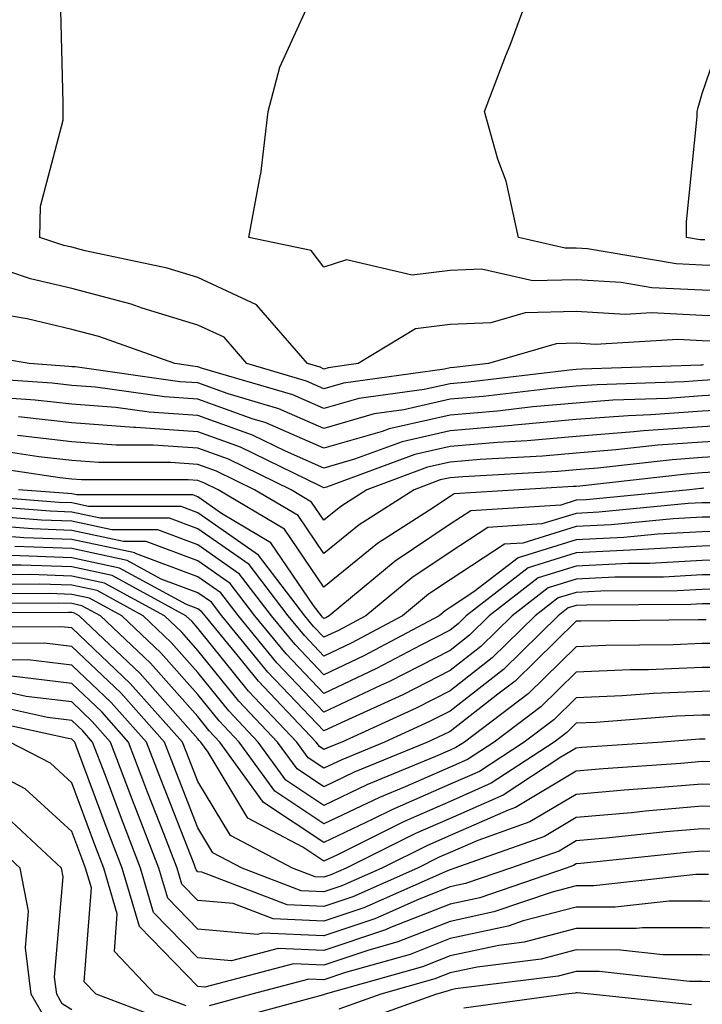
# Model space of a CAD drawing. Units: inches. Extents: x 1000163 to 1002803, y 7247738 to 7250378.
# Drawn here: x 1002514 to 1002568, y 7247791 to 7247869 of the extents above; entities that cross this region are included whole.
import ezdxf

# ---------------------------------------------------------------- set-up
doc = ezdxf.new("R2010")
doc.units = ezdxf.units.IN
doc.header["$MEASUREMENT"] = 0
doc.layers.add('Contour_10007247', color=7, linetype='Continuous', true_color=0x63177c)

msp = doc.modelspace()

# ---------------------------------------------------------------- linework, layer by layer
at = {"layer": 'Contour_10007247'}
for points in [[(1002570.267, 7247849.703, 2996), (1002568.05, 7247849.733, 2996), (1002565.97, 7247849.84, 2996), (1002558.939, 7247851.031, 2996), (1002558.05, 7247851.08, 2996), (1002557.191, 7247851.061, 2996), (1002553.47, 7247851.92, 2996), (1002552.513, 7247856.383, 2996), (1002551.849, 7247858.121, 2996), (1002550.775, 7247861.92, 2996), (1002552.484, 7247866.354, 2996), (1002552.806, 7247867.164, 2996), (1002554.573, 7247871.92, 2996)], [(1002571.81, 7247845.68, 2998), (1002568.05, 7247845.738, 2998), (1002564.036, 7247845.934, 2998), (1002561.937, 7247845.807, 2998), (1002558.05, 7247846.051, 2998), (1002554.017, 7247845.953, 2998), (1002551.282, 7247845.152, 2998), (1002548.05, 7247845.016, 2998), (1002545.306, 7247844.664, 2998), (1002540.775, 7247841.92, 2998), (1002538.382, 7247841.588, 2998), (1002538.05, 7247841.49, 2998), (1002537.757, 7247841.627, 2998), (1002536.751, 7247841.92, 2998), (1002532.708, 7247846.578, 2998), (1002528.05, 7247848.736, 2998), (1002525.609, 7247849.479, 2998), (1002519.114, 7247850.856, 2998), (1002518.05, 7247851.139, 2998), (1002517.415, 7247851.285, 2998), (1002515.511, 7247851.92, 2998), (1002515.56, 7247854.41, 2998), (1002517.357, 7247861.227, 2998), (1002517.376, 7247861.92, 2998), (1002517.366, 7247862.604, 2998), (1002517.161, 7247871.031, 2998)], [(1002572.298, 7247847.672, 2997), (1002568.05, 7247847.731, 2997), (1002564.056, 7247847.926, 2997), (1002561.624, 7247848.346, 2997), (1002558.05, 7247848.57, 2997), (1002554.612, 7247848.483, 2997), (1002550.55, 7247849.42, 2997), (1002548.05, 7247849.313, 2997), (1002545.052, 7247848.922, 2997), (1002539.827, 7247850.143, 2997), (1002538.05, 7247849.567, 2997), (1002537.025, 7247850.895, 2997), (1002532.103, 7247851.92, 2997), (1002533.03, 7247856.901, 2997), (1002533.04, 7247856.93, 2997), (1002533.616, 7247861.92, 2997), (1002534.544, 7247865.426, 2997), (1002537.073, 7247870.943, 2997)], [(1002568.245, 7247851.725, 2995), (1002568.05, 7247851.735, 2995), (1002567.874, 7247851.744, 2995), (1002566.81, 7247851.92, 2995), (1002566.81, 7247853.16, 2995), (1002567.64, 7247861.51, 2995), (1002567.64, 7247861.92, 2995), (1002567.737, 7247862.233, 2995), (1002568.05, 7247863.336, 2995), (1002570.228, 7247869.742, 2995)], [(1002569.837, 7247843.707, 2999), (1002568.05, 7247843.736, 2999), (1002566.146, 7247843.824, 2999), (1002559.564, 7247843.434, 2999), (1002558.05, 7247843.531, 2999), (1002556.478, 7247843.492, 2999), (1002551.087, 7247841.92, 2999), (1002548.372, 7247841.598, 2999), (1002548.05, 7247841.578, 2999), (1002547.601, 7247841.471, 2999), (1002539.603, 7247840.367, 2999), (1002538.05, 7247839.928, 2999), (1002536.663, 7247840.533, 2999), (1002531.946, 7247841.92, 2999), (1002530.14, 7247844.01, 2999), (1002528.05, 7247844.977, 2999), (1002523.646, 7247846.324, 2999), (1002522.767, 7247846.637, 2999), (1002518.05, 7247847.887, 2999), (1002514.778, 7247848.649, 2999), (1002509.593, 7247850.377, 2999)], [(1002568.157, 7247841.813, 3000), (1002568.05, 7247841.803, 3000), (1002567.933, 7247841.803, 3000), (1002558.489, 7247841.481, 3000), (1002558.05, 7247841.442, 3000), (1002557.523, 7247841.393, 3000), (1002549.515, 7247840.455, 3000), (1002548.05, 7247840.328, 3000), (1002545.989, 7247839.86, 3000), (1002540.823, 7247839.147, 3000), (1002538.05, 7247838.356, 3000), (1002535.569, 7247839.44, 3000), (1002528.431, 7247841.539, 3000), (1002528.05, 7247841.676, 3000), (1002527.825, 7247841.695, 3000), (1002526.214, 7247841.92, 3000), (1002520.198, 7247844.068, 3000), (1002518.05, 7247844.635, 3000), (1002514.505, 7247845.465, 3000), (1002512.015, 7247845.885, 3000)], [(1002569.31, 7247840.66, 3001), (1002568.05, 7247840.582, 3001), (1002566.614, 7247840.485, 3001), (1002559.72, 7247840.25, 3001), (1002558.05, 7247840.123, 3001), (1002556.077, 7247839.947, 3001), (1002550.667, 7247839.303, 3001), (1002548.05, 7247839.088, 3001), (1002544.378, 7247838.248, 3001), (1002542.044, 7247837.926, 3001), (1002538.05, 7247836.783, 3001), (1002534.476, 7247838.346, 3001), (1002530.443, 7247839.527, 3001), (1002528.05, 7247840.387, 3001), (1002526.614, 7247840.485, 3001), (1002518.314, 7247841.656, 3001), (1002518.05, 7247841.676, 3001), (1002517.825, 7247841.695, 3001), (1002514.661, 7247841.92, 3001), (1002509.017, 7247842.887, 3001)], [(1002570.472, 7247839.498, 3002), (1002568.05, 7247839.361, 3002), (1002565.296, 7247839.166, 3002), (1002560.95, 7247839.02, 3002), (1002558.05, 7247838.795, 3002), (1002554.622, 7247838.492, 3002), (1002551.81, 7247838.16, 3002), (1002548.05, 7247837.838, 3002), (1002543.226, 7247836.744, 3002), (1002542.669, 7247836.539, 3002), (1002538.05, 7247835.211, 3002), (1002533.382, 7247837.252, 3002), (1002532.444, 7247837.526, 3002), (1002528.05, 7247839.098, 3002), (1002525.403, 7247839.274, 3002), (1002519.925, 7247840.045, 3002), (1002518.05, 7247840.192, 3002), (1002516.497, 7247840.367, 3002), (1002509.095, 7247840.875, 3002)], [(1002571.624, 7247838.346, 3003), (1002568.05, 7247838.141, 3003), (1002563.978, 7247837.848, 3003), (1002562.181, 7247837.789, 3003), (1002558.05, 7247837.477, 3003), (1002553.167, 7247837.037, 3003), (1002552.962, 7247837.008, 3003), (1002548.05, 7247836.598, 3003), (1002544.241, 7247835.729, 3003), (1002540.462, 7247834.332, 3003), (1002538.05, 7247833.639, 3003), (1002535.003, 7247834.967, 3003), (1002532.386, 7247836.256, 3003), (1002528.05, 7247837.809, 3003), (1002524.193, 7247838.063, 3003), (1002521.536, 7247838.434, 3003), (1002518.05, 7247838.697, 3003), (1002515.159, 7247839.029, 3003), (1002510.628, 7247839.342, 3003)], [(1002572.776, 7247837.193, 3004), (1002568.05, 7247836.92, 3004), (1002563.382, 7247836.588, 3004), (1002562.63, 7247836.5, 3004), (1002558.05, 7247836.149, 3004), (1002554.163, 7247835.807, 3004), (1002551.8, 7247835.67, 3004), (1002548.05, 7247835.348, 3004), (1002545.257, 7247834.713, 3004), (1002538.265, 7247832.135, 3004), (1002538.05, 7247832.076, 3004), (1002537.776, 7247832.193, 3004), (1002531.429, 7247835.299, 3004), (1002528.05, 7247836.51, 3004), (1002523.128, 7247836.842, 3004), (1002522.972, 7247836.842, 3004), (1002518.05, 7247837.213, 3004), (1002513.821, 7247837.692, 3004)], [(1002572.054, 7247835.924, 3005), (1002568.05, 7247835.699, 3005), (1002564.525, 7247835.445, 3005), (1002561.204, 7247835.074, 3005), (1002558.05, 7247834.83, 3005), (1002555.384, 7247834.586, 3005), (1002550.443, 7247834.313, 3005), (1002548.05, 7247834.108, 3005), (1002546.273, 7247833.697, 3005), (1002541.439, 7247831.92, 3005), (1002539.378, 7247830.592, 3005), (1002538.05, 7247829.518, 3005), (1002537.073, 7247830.943, 3005), (1002535.443, 7247831.92, 3005), (1002530.482, 7247834.352, 3005), (1002528.05, 7247835.221, 3005), (1002524.515, 7247835.455, 3005), (1002521.585, 7247835.455, 3005), (1002518.05, 7247835.729, 3005), (1002513.753, 7247836.217, 3005)], [(1002570.755, 7247834.625, 3006), (1002568.05, 7247834.479, 3006), (1002565.667, 7247834.303, 3006), (1002559.769, 7247833.639, 3006), (1002558.05, 7247833.502, 3006), (1002556.595, 7247833.375, 3006), (1002549.075, 7247832.945, 3006), (1002548.05, 7247832.867, 3006), (1002547.278, 7247832.692, 3006), (1002545.198, 7247831.92, 3006), (1002540.843, 7247829.127, 3006), (1002538.05, 7247826.861, 3006), (1002535.999, 7247829.869, 3006), (1002532.552, 7247831.92, 3006), (1002529.534, 7247833.404, 3006), (1002528.05, 7247833.932, 3006), (1002525.892, 7247834.078, 3006), (1002520.208, 7247834.078, 3006), (1002518.05, 7247834.244, 3006), (1002515.433, 7247834.537, 3006), (1002511.282, 7247835.152, 3006)], [(1002569.466, 7247833.336, 3007), (1002568.05, 7247833.248, 3007), (1002566.81, 7247833.16, 3007), (1002558.333, 7247832.203, 3007), (1002558.05, 7247832.184, 3007), (1002557.806, 7247832.164, 3007), (1002553.538, 7247831.92, 3007), (1002548.372, 7247831.598, 3007), (1002548.05, 7247831.383, 3007), (1002546.419, 7247830.289, 3007), (1002542.308, 7247827.662, 3007), (1002538.05, 7247824.195, 3007), (1002534.925, 7247828.795, 3007), (1002529.661, 7247831.92, 3007), (1002528.577, 7247832.447, 3007), (1002528.05, 7247832.643, 3007), (1002527.278, 7247832.692, 3007), (1002518.821, 7247832.692, 3007), (1002518.05, 7247832.75, 3007), (1002517.112, 7247832.858, 3007), (1002510.042, 7247833.912, 3007)], [(1002569.085, 7247830.885, 3009), (1002568.05, 7247830.875, 3009), (1002566.946, 7247830.817, 3009), (1002559.837, 7247830.133, 3009), (1002558.05, 7247830.045, 3009), (1002555.335, 7247829.205, 3009), (1002551.038, 7247828.932, 3009), (1002548.05, 7247826.979, 3009), (1002545.023, 7247824.947, 3009), (1002541.37, 7247821.92, 3009), (1002539.202, 7247820.768, 3009), (1002538.05, 7247820.221, 3009), (1002537.22, 7247821.09, 3009), (1002536.546, 7247821.92, 3009), (1002532.855, 7247826.725, 3009), (1002528.05, 7247830.094, 3009), (1002526.722, 7247830.592, 3009), (1002519.378, 7247830.592, 3009), (1002518.05, 7247830.875, 3009), (1002517.044, 7247830.914, 3009), (1002508.382, 7247831.588, 3009)], [(1002568.167, 7247832.037, 3008), (1002568.05, 7247832.027, 3008), (1002567.943, 7247832.027, 3008), (1002567.044, 7247831.92, 3008), (1002558.851, 7247831.119, 3008), (1002558.05, 7247831.08, 3008), (1002556.839, 7247830.709, 3008), (1002549.71, 7247830.26, 3008), (1002548.05, 7247829.186, 3008), (1002543.704, 7247826.266, 3008), (1002538.47, 7247821.92, 3008), (1002538.196, 7247821.774, 3008), (1002538.05, 7247821.705, 3008), (1002537.943, 7247821.813, 3008), (1002537.864, 7247821.92, 3008), (1002537.23, 7247822.74, 3008), (1002533.841, 7247827.711, 3008), (1002529.925, 7247830.045, 3008), (1002528.05, 7247831.363, 3008), (1002527.64, 7247831.51, 3008), (1002518.45, 7247831.52, 3008), (1002518.05, 7247831.598, 3008), (1002517.747, 7247831.617, 3008), (1002513.831, 7247831.92, 3008)], [(1002570.218, 7247829.752, 3010), (1002568.05, 7247829.733, 3010), (1002565.745, 7247829.615, 3010), (1002560.833, 7247829.137, 3010), (1002558.05, 7247829, 3010), (1002553.821, 7247827.692, 3010), (1002552.366, 7247827.604, 3010), (1002548.05, 7247824.781, 3010), (1002546.341, 7247823.629, 3010), (1002544.28, 7247821.92, 3010), (1002540.208, 7247819.762, 3010), (1002538.05, 7247818.736, 3010), (1002536.497, 7247820.367, 3010), (1002535.218, 7247821.92, 3010), (1002532.112, 7247825.983, 3010), (1002528.05, 7247828.824, 3010), (1002525.794, 7247829.664, 3010), (1002520.306, 7247829.664, 3010), (1002518.05, 7247830.152, 3010), (1002516.341, 7247830.211, 3010), (1002509.202, 7247830.768, 3010)], [(1002571.351, 7247828.619, 3011), (1002568.05, 7247828.59, 3011), (1002564.534, 7247828.404, 3011), (1002561.829, 7247828.141, 3011), (1002558.05, 7247827.955, 3011), (1002553.441, 7247826.529, 3011), (1002549.944, 7247823.815, 3011), (1002548.05, 7247822.574, 3011), (1002547.659, 7247822.311, 3011), (1002547.181, 7247821.92, 3011), (1002541.214, 7247818.756, 3011), (1002538.05, 7247817.252, 3011), (1002535.775, 7247819.645, 3011), (1002533.9, 7247821.92, 3011), (1002531.36, 7247825.231, 3011), (1002528.05, 7247827.555, 3011), (1002524.876, 7247828.746, 3011), (1002521.224, 7247828.746, 3011), (1002518.05, 7247829.43, 3011), (1002515.638, 7247829.508, 3011), (1002510.013, 7247829.957, 3011)], [(1002572.493, 7247827.477, 3012), (1002568.05, 7247827.447, 3012), (1002563.323, 7247827.193, 3012), (1002562.825, 7247827.145, 3012), (1002558.05, 7247826.91, 3012), (1002554.232, 7247825.738, 3012), (1002549.329, 7247821.92, 3012), (1002548.685, 7247821.285, 3012), (1002548.05, 7247820.797, 3012), (1002545.735, 7247819.606, 3012), (1002542.23, 7247817.74, 3012), (1002538.05, 7247815.768, 3012), (1002535.052, 7247818.922, 3012), (1002532.581, 7247821.92, 3012), (1002530.618, 7247824.488, 3012), (1002528.05, 7247826.285, 3012), (1002523.948, 7247827.818, 3012), (1002522.151, 7247827.818, 3012), (1002518.05, 7247828.697, 3012), (1002514.944, 7247828.815, 3012), (1002510.833, 7247829.137, 3012)], [(1002572.464, 7247826.334, 3013), (1002568.05, 7247826.305, 3013), (1002563.89, 7247826.08, 3013), (1002562.2, 7247826.07, 3013), (1002558.05, 7247825.865, 3013), (1002555.032, 7247824.938, 3013), (1002551.146, 7247821.92, 3013), (1002549.583, 7247820.387, 3013), (1002548.05, 7247819.186, 3013), (1002543.245, 7247816.725, 3013), (1002542.532, 7247816.402, 3013), (1002538.05, 7247814.283, 3013), (1002534.319, 7247818.19, 3013), (1002531.263, 7247821.92, 3013), (1002529.866, 7247823.736, 3013), (1002528.05, 7247825.016, 3013), (1002523.099, 7247826.871, 3013), (1002523.04, 7247826.91, 3013), (1002518.05, 7247827.975, 3013), (1002514.241, 7247828.111, 3013), (1002511.653, 7247828.317, 3013)], [(1002571.312, 7247825.182, 3014), (1002568.05, 7247825.162, 3014), (1002564.974, 7247824.996, 3014), (1002561.107, 7247824.977, 3014), (1002558.05, 7247824.83, 3014), (1002555.833, 7247824.137, 3014), (1002552.972, 7247821.92, 3014), (1002550.491, 7247819.479, 3014), (1002548.05, 7247817.584, 3014), (1002544.31, 7247815.66, 3014), (1002539.71, 7247813.58, 3014), (1002538.05, 7247812.799, 3014), (1002533.597, 7247817.467, 3014), (1002529.944, 7247821.92, 3014), (1002529.124, 7247822.994, 3014), (1002528.05, 7247823.746, 3014), (1002525.13, 7247824.84, 3014), (1002522.435, 7247826.305, 3014), (1002518.05, 7247827.252, 3014), (1002513.538, 7247827.408, 3014)], [(1002570.159, 7247824.029, 3015), (1002568.05, 7247824.02, 3015), (1002566.058, 7247823.912, 3015), (1002560.013, 7247823.883, 3015), (1002558.05, 7247823.785, 3015), (1002556.624, 7247823.346, 3015), (1002554.798, 7247821.92, 3015), (1002551.39, 7247818.58, 3015), (1002548.05, 7247815.973, 3015), (1002545.374, 7247814.596, 3015), (1002539.456, 7247811.92, 3015), (1002538.46, 7247811.51, 3015), (1002538.05, 7247811.315, 3015), (1002537.689, 7247811.559, 3015), (1002537.425, 7247811.92, 3015), (1002532.864, 7247816.735, 3015), (1002531.273, 7247818.697, 3015), (1002528.626, 7247821.92, 3015), (1002528.372, 7247822.242, 3015), (1002528.05, 7247822.477, 3015), (1002527.161, 7247822.809, 3015), (1002521.839, 7247825.709, 3015), (1002518.05, 7247826.52, 3015), (1002513.275, 7247826.695, 3015)], [(1002569.017, 7247822.887, 3016), (1002568.05, 7247822.877, 3016), (1002567.142, 7247822.828, 3016), (1002558.909, 7247822.779, 3016), (1002558.05, 7247822.74, 3016), (1002557.425, 7247822.545, 3016), (1002556.614, 7247821.92, 3016), (1002552.298, 7247817.672, 3016), (1002548.05, 7247814.371, 3016), (1002546.429, 7247813.541, 3016), (1002542.855, 7247811.92, 3016), (1002539.456, 7247810.514, 3016), (1002538.05, 7247809.84, 3016), (1002536.8, 7247810.67, 3016), (1002535.901, 7247811.92, 3016), (1002532.073, 7247815.943, 3016), (1002528.05, 7247820.934, 3016), (1002527.591, 7247821.461, 3016), (1002527.103, 7247821.92, 3016), (1002521.243, 7247825.113, 3016), (1002518.05, 7247825.797, 3016), (1002514.026, 7247825.943, 3016), (1002512.064, 7247825.934, 3016)], [(1002568.362, 7247821.608, 3017), (1002568.05, 7247821.608, 3017), (1002567.728, 7247821.598, 3017), (1002558.46, 7247821.51, 3017), (1002558.05, 7247821.49, 3017), (1002553.216, 7247816.754, 3017), (1002551.849, 7247815.719, 3017), (1002548.05, 7247812.76, 3017), (1002547.493, 7247812.477, 3017), (1002546.263, 7247811.92, 3017), (1002540.452, 7247809.518, 3017), (1002538.05, 7247808.365, 3017), (1002535.921, 7247809.791, 3017), (1002534.368, 7247811.92, 3017), (1002531.292, 7247815.162, 3017), (1002528.05, 7247819.186, 3017), (1002526.771, 7247820.641, 3017), (1002525.403, 7247821.92, 3017), (1002520.648, 7247824.518, 3017), (1002518.05, 7247825.074, 3017), (1002514.778, 7247825.192, 3017), (1002511.302, 7247825.172, 3017)], [(1002572.142, 7247817.828, 3019), (1002568.05, 7247817.828, 3019), (1002563.782, 7247817.652, 3019), (1002562.337, 7247817.633, 3019), (1002558.05, 7247817.447, 3019), (1002555.257, 7247814.713, 3019), (1002551.556, 7247811.92, 3019), (1002549.437, 7247810.533, 3019), (1002548.05, 7247809.918, 3019), (1002544.495, 7247808.365, 3019), (1002542.454, 7247807.516, 3019), (1002538.05, 7247805.426, 3019), (1002534.153, 7247808.024, 3019), (1002531.321, 7247811.92, 3019), (1002529.73, 7247813.6, 3019), (1002528.05, 7247815.68, 3019), (1002525.12, 7247818.99, 3019), (1002522.025, 7247821.92, 3019), (1002519.446, 7247823.317, 3019), (1002518.05, 7247823.619, 3019), (1002516.282, 7247823.688, 3019), (1002509.778, 7247823.649, 3019)], [(1002570.247, 7247819.723, 3018), (1002568.05, 7247819.723, 3018), (1002565.755, 7247819.625, 3018), (1002560.394, 7247819.576, 3018), (1002558.05, 7247819.469, 3018), (1002554.241, 7247815.729, 3018), (1002549.183, 7247811.92, 3018), (1002548.499, 7247811.471, 3018), (1002548.05, 7247811.276, 3018), (1002546.898, 7247810.768, 3018), (1002541.458, 7247808.512, 3018), (1002538.05, 7247806.891, 3018), (1002535.032, 7247808.902, 3018), (1002532.845, 7247811.92, 3018), (1002530.511, 7247814.381, 3018), (1002528.05, 7247817.428, 3018), (1002525.941, 7247819.811, 3018), (1002523.714, 7247821.92, 3018), (1002520.052, 7247823.922, 3018), (1002518.05, 7247824.352, 3018), (1002515.53, 7247824.44, 3018), (1002510.54, 7247824.41, 3018)], [(1002572.073, 7247815.943, 3020), (1002568.05, 7247815.934, 3020), (1002564.193, 7247815.777, 3020), (1002561.712, 7247815.582, 3020), (1002558.05, 7247815.426, 3020), (1002556.282, 7247813.688, 3020), (1002553.939, 7247811.92, 3020), (1002550.384, 7247809.586, 3020), (1002548.05, 7247808.57, 3020), (1002543.431, 7247806.539, 3020), (1002541.927, 7247805.797, 3020), (1002538.05, 7247803.951, 3020), (1002533.265, 7247807.135, 3020), (1002529.798, 7247811.92, 3020), (1002528.948, 7247812.818, 3020), (1002528.05, 7247813.932, 3020), (1002524.3, 7247818.17, 3020), (1002520.325, 7247821.92, 3020), (1002518.851, 7247822.721, 3020), (1002518.05, 7247822.897, 3020), (1002517.034, 7247822.936, 3020), (1002509.026, 7247822.897, 3020)], [(1002570.179, 7247814.049, 3021), (1002568.05, 7247814.049, 3021), (1002566.009, 7247813.961, 3021), (1002559.603, 7247813.473, 3021), (1002558.05, 7247813.404, 3021), (1002557.298, 7247812.672, 3021), (1002556.312, 7247811.92, 3021), (1002551.321, 7247808.649, 3021), (1002548.05, 7247807.213, 3021), (1002544.368, 7247805.602, 3021), (1002539.114, 7247802.985, 3021), (1002538.05, 7247802.477, 3021), (1002536.38, 7247803.59, 3021), (1002532.015, 7247805.885, 3021), (1002528.86, 7247811.11, 3021), (1002528.275, 7247811.92, 3021), (1002528.167, 7247812.037, 3021), (1002528.05, 7247812.174, 3021), (1002523.48, 7247817.35, 3021), (1002518.636, 7247821.92, 3021), (1002518.255, 7247822.125, 3021), (1002518.05, 7247822.174, 3021), (1002517.786, 7247822.184, 3021), (1002508.265, 7247822.135, 3021)], [(1002568.284, 7247812.154, 3022), (1002568.05, 7247812.154, 3022), (1002567.825, 7247812.145, 3022), (1002564.896, 7247811.92, 3022), (1002558.499, 7247811.471, 3022), (1002558.05, 7247811.432, 3022), (1002556.839, 7247810.709, 3022), (1002552.259, 7247807.711, 3022), (1002548.05, 7247805.856, 3022), (1002545.306, 7247804.664, 3022), (1002539.808, 7247801.92, 3022), (1002538.587, 7247801.383, 3022), (1002538.05, 7247801.197, 3022), (1002537.357, 7247801.227, 3022), (1002535.56, 7247801.92, 3022), (1002530.638, 7247804.508, 3022), (1002528.05, 7247808.785, 3022), (1002527.171, 7247811.041, 3022), (1002526.829, 7247811.92, 3022), (1002522.689, 7247816.559, 3022), (1002518.05, 7247820.963, 3022), (1002517.191, 7247821.061, 3022), (1002508.978, 7247820.992, 3022)], [(1002569.661, 7247810.309, 3023), (1002568.05, 7247810.367, 3023), (1002566.351, 7247810.221, 3023), (1002560.189, 7247809.781, 3023), (1002558.05, 7247809.596, 3023), (1002553.235, 7247806.735, 3023), (1002552.659, 7247806.529, 3023), (1002548.05, 7247804.508, 3023), (1002546.253, 7247803.717, 3023), (1002542.64, 7247801.92, 3023), (1002539.456, 7247800.514, 3023), (1002538.05, 7247800.035, 3023), (1002536.243, 7247800.113, 3023), (1002531.556, 7247801.92, 3023), (1002529.251, 7247803.121, 3023), (1002528.05, 7247805.123, 3023), (1002526.136, 7247810.006, 3023), (1002525.403, 7247811.92, 3023), (1002521.937, 7247815.807, 3023), (1002518.05, 7247819.488, 3023), (1002515.882, 7247819.752, 3023), (1002510.267, 7247819.703, 3023)], [(1002571.507, 7247808.463, 3024), (1002568.05, 7247808.59, 3024), (1002564.407, 7247808.277, 3024), (1002561.868, 7247808.102, 3024), (1002558.05, 7247807.76, 3024), (1002554.388, 7247805.582, 3024), (1002550.247, 7247804.117, 3024), (1002548.05, 7247803.151, 3024), (1002547.191, 7247802.779, 3024), (1002545.472, 7247801.92, 3024), (1002540.335, 7247799.635, 3024), (1002538.05, 7247798.873, 3024), (1002535.13, 7247799, 3024), (1002528.362, 7247801.608, 3024), (1002528.05, 7247801.637, 3024), (1002527.913, 7247801.783, 3024), (1002527.864, 7247801.92, 3024), (1002527.747, 7247802.223, 3024), (1002525.101, 7247808.971, 3024), (1002523.978, 7247811.92, 3024), (1002521.185, 7247815.055, 3024), (1002518.05, 7247818.024, 3024), (1002514.573, 7247818.443, 3024), (1002511.556, 7247818.414, 3024)], [(1002572.776, 7247806.647, 3025), (1002568.05, 7247806.822, 3025), (1002563.538, 7247806.432, 3025), (1002562.444, 7247806.315, 3025), (1002558.05, 7247805.924, 3025), (1002555.54, 7247804.43, 3025), (1002548.441, 7247801.92, 3025), (1002548.148, 7247801.822, 3025), (1002548.05, 7247801.793, 3025), (1002547.845, 7247801.715, 3025), (1002541.204, 7247798.766, 3025), (1002538.05, 7247797.711, 3025), (1002534.026, 7247797.897, 3025), (1002530.862, 7247799.108, 3025), (1002528.05, 7247799.361, 3025), (1002526.79, 7247800.66, 3025), (1002526.409, 7247801.92, 3025), (1002525.384, 7247804.586, 3025), (1002524.066, 7247807.936, 3025), (1002522.552, 7247811.92, 3025), (1002520.433, 7247814.303, 3025), (1002518.05, 7247816.559, 3025), (1002513.265, 7247817.135, 3025)], [(1002571.068, 7247804.938, 3026), (1002568.05, 7247805.045, 3026), (1002565.169, 7247804.801, 3026), (1002560.433, 7247804.303, 3026), (1002558.05, 7247804.088, 3026), (1002556.693, 7247803.277, 3026), (1002552.855, 7247801.92, 3026), (1002549.28, 7247800.69, 3026), (1002548.05, 7247800.436, 3026), (1002545.589, 7247799.459, 3026), (1002542.073, 7247797.897, 3026), (1002538.05, 7247796.549, 3026), (1002533.206, 7247796.764, 3026), (1002532.786, 7247796.656, 3026), (1002528.05, 7247797.086, 3026), (1002525.667, 7247799.537, 3026), (1002524.954, 7247801.92, 3026), (1002523.03, 7247806.901, 3026), (1002523.011, 7247806.959, 3026), (1002521.126, 7247811.92, 3026), (1002519.681, 7247813.551, 3026), (1002518.05, 7247815.094, 3026), (1002514.446, 7247815.524, 3026), (1002512.161, 7247816.031, 3026)], [(1002569.359, 7247803.229, 3027), (1002568.05, 7247803.277, 3027), (1002566.8, 7247803.17, 3027), (1002558.411, 7247802.281, 3027), (1002558.05, 7247802.252, 3027), (1002557.845, 7247802.125, 3027), (1002557.259, 7247801.92, 3027), (1002550.403, 7247799.567, 3027), (1002548.05, 7247799.068, 3027), (1002543.333, 7247797.203, 3027), (1002542.943, 7247797.027, 3027), (1002538.05, 7247795.387, 3027), (1002534.417, 7247795.553, 3027), (1002530.706, 7247794.576, 3027), (1002528.05, 7247794.811, 3027), (1002524.544, 7247798.414, 3027), (1002523.499, 7247801.92, 3027), (1002521.985, 7247805.856, 3027), (1002520.716, 7247809.254, 3027), (1002519.7, 7247811.92, 3027), (1002518.929, 7247812.799, 3027), (1002518.05, 7247813.619, 3027), (1002516.116, 7247813.854, 3027), (1002511.097, 7247814.967, 3027)], [(1002568.558, 7247801.412, 3028), (1002568.05, 7247801.412, 3028), (1002567.552, 7247801.422, 3028), (1002559.446, 7247800.524, 3028), (1002558.05, 7247800.524, 3028), (1002556.155, 7247800.026, 3028), (1002551.526, 7247798.443, 3028), (1002548.05, 7247797.701, 3028), (1002543.9, 7247796.07, 3028), (1002541.517, 7247795.387, 3028), (1002538.05, 7247794.225, 3028), (1002535.638, 7247794.332, 3028), (1002528.616, 7247792.486, 3028), (1002528.05, 7247792.535, 3028), (1002523.421, 7247797.291, 3028), (1002522.054, 7247801.92, 3028), (1002520.931, 7247804.801, 3028), (1002518.421, 7247811.549, 3028), (1002518.284, 7247811.92, 3028), (1002518.05, 7247812.154, 3028), (1002517.776, 7247812.193, 3028), (1002510.032, 7247813.902, 3028)], [(1002527.122, 7247790.992, 3029), (1002524.642, 7247791.92, 3029), (1002521.439, 7247795.309, 3029), (1002521.663, 7247798.307, 3029), (1002520.599, 7247801.92, 3029), (1002519.886, 7247803.756, 3029), (1002518.05, 7247808.678, 3029), (1002516.36, 7247810.231, 3029), (1002513.138, 7247811.92, 3029)], [(1002525.843, 7247789.713, 3030), (1002519.974, 7247791.92, 3030), (1002519.036, 7247792.906, 3030), (1002519.603, 7247800.367, 3030), (1002519.144, 7247801.92, 3030), (1002518.841, 7247802.711, 3030), (1002518.05, 7247804.82, 3030), (1002514.349, 7247808.219, 3030), (1002508.9, 7247811.07, 3030)], [(1002518.05, 7247790.68, 3031), (1002517.298, 7247791.168, 3031), (1002516.859, 7247791.92, 3031), (1002516.693, 7247793.277, 3031), (1002517.366, 7247801.236, 3031), (1002517.23, 7247801.92, 3031), (1002512.484, 7247806.354, 3031)], [(1002516.009, 7247789.879, 3032), (1002514.837, 7247791.92, 3032), (1002514.378, 7247795.592, 3032), (1002514.632, 7247798.502, 3032), (1002513.948, 7247801.92, 3032), (1002510.901, 7247804.772, 3032)], [(1002570.716, 7247799.254, 3029), (1002568.05, 7247799.293, 3029), (1002565.423, 7247799.293, 3029), (1002561.146, 7247798.824, 3029), (1002558.05, 7247798.824, 3029), (1002553.86, 7247797.731, 3029), (1002552.659, 7247797.311, 3029), (1002548.05, 7247796.344, 3029), (1002544.886, 7247795.084, 3029), (1002539.769, 7247793.639, 3029), (1002538.05, 7247793.063, 3029), (1002536.859, 7247793.111, 3029), (1002532.318, 7247791.92, 3029), (1002528.958, 7247791.012, 3029)], [(1002572.864, 7247797.106, 3030), (1002568.05, 7247797.174, 3030), (1002563.304, 7247797.174, 3030), (1002562.845, 7247797.125, 3030), (1002558.05, 7247797.135, 3030), (1002553.929, 7247796.041, 3030), (1002551.927, 7247795.797, 3030), (1002548.05, 7247794.977, 3030), (1002545.862, 7247794.108, 3030), (1002538.148, 7247791.92, 3030), (1002538.079, 7247791.891, 3030), (1002538.05, 7247791.881, 3030), (1002538.001, 7247791.871, 3030), (1002530.198, 7247789.772, 3030)], [(1002571.136, 7247795.006, 3031), (1002568.05, 7247795.045, 3031), (1002564.915, 7247795.055, 3031), (1002561.556, 7247795.426, 3031), (1002558.05, 7247795.436, 3031), (1002555.267, 7247794.703, 3031), (1002550.198, 7247794.068, 3031), (1002548.05, 7247793.61, 3031), (1002546.839, 7247793.131, 3031), (1002542.562, 7247791.92, 3031), (1002539.232, 7247790.738, 3031)], [(1002569.036, 7247792.906, 3032), (1002568.05, 7247792.926, 3032), (1002567.044, 7247792.926, 3032), (1002559.866, 7247793.736, 3032), (1002558.05, 7247793.736, 3032), (1002556.614, 7247793.356, 3032), (1002548.47, 7247792.34, 3032), (1002548.05, 7247792.252, 3032), (1002547.816, 7247792.154, 3032), (1002546.985, 7247791.92, 3032), (1002540.384, 7247789.586, 3032)], [(1002567.2, 7247791.07, 3033), (1002559.193, 7247791.92, 3033), (1002558.167, 7247792.037, 3033), (1002558.05, 7247792.037, 3033), (1002557.962, 7247792.008, 3033), (1002557.22, 7247791.92, 3033), (1002549.153, 7247790.817, 3033)]]:
    msp.add_polyline3d(points, dxfattribs=at)

doc.saveas('drawing.dxf')
